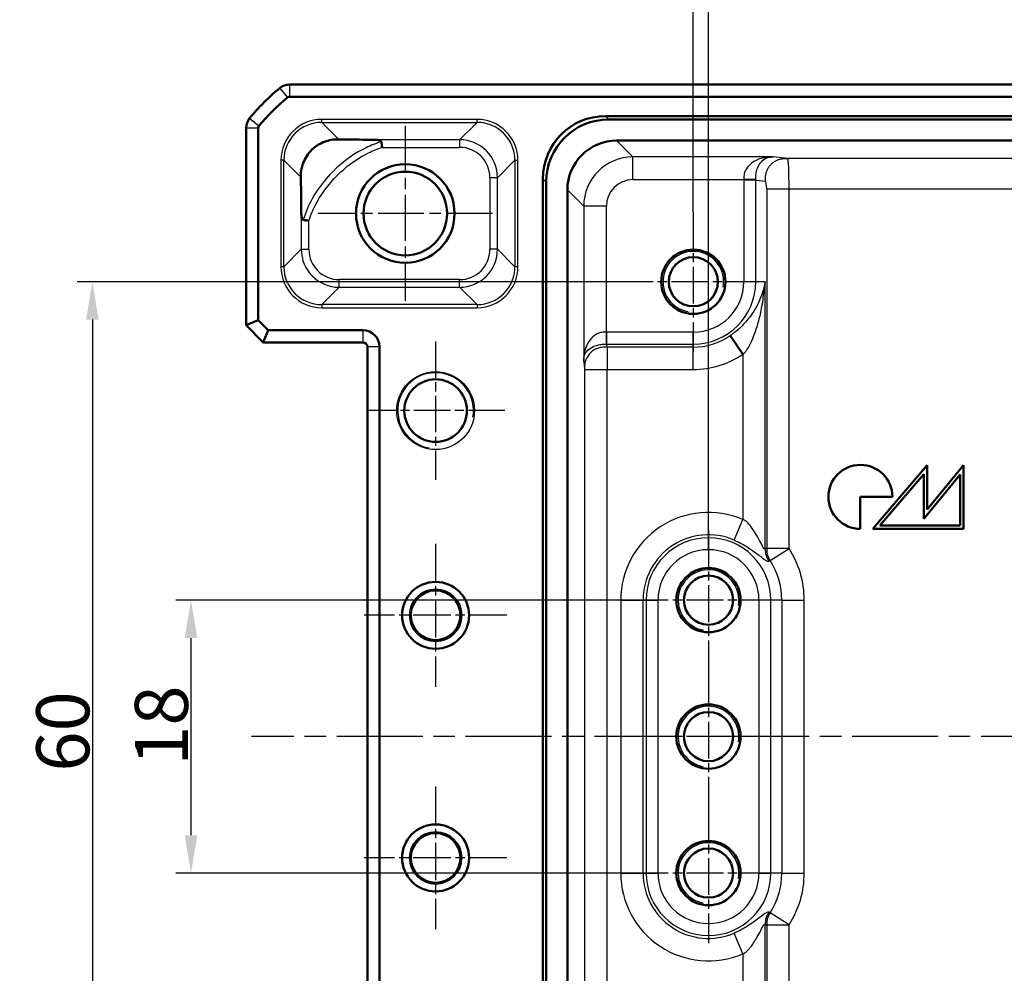
# Model space of a CAD drawing. Units: millimetres. Extents: x 1 to 840, y 1 to 593.
# Drawn here: x 599 to 663, y 476 to 539 of the extents above; entities that cross this region are included whole.
import ezdxf

# ---------------------------------------------------------------- set-up
doc = ezdxf.new("R2010")
doc.units = ezdxf.units.MM
doc.linetypes.add('CHAIN', pattern=[0.3543, 0.2362, -0.0295, 0.0591, -0.0295])
doc.linetypes.add('DASH_DOT', pattern=[0.37, 0.24, -0.06, 0.01, -0.06])
for name, color, linetype, lineweight in [('Bemaßung (ISO)', 1, 'Continuous', 25), ('Mittellinie (ISO)', 1, 'DASH_DOT', 25), ('Mittelpunktmarkierung (ISO)', 1, 'DASH_DOT', 25), ('Sichtbar (ISO)', 7, 'Continuous', 50), ('Sichtbar schmal (ISO)', 1, 'Continuous', 25)]:
    doc.layers.add(name, color=color, linetype=linetype, lineweight=lineweight)
doc.styles.add('3_5', font='isocpeur.ttf', dxfattribs={"width": 1.1})
doc.dimstyles.new('18-Bopla 3_5', dxfattribs={"dimtxt": 3.5, "dimasz": 2.5, "dimexe": 1, "dimexo": 0, "dimgap": 0.2, "dimtad": 1, "dimdec": 6, "dimrnd": 1e-08, "dimtxsty": '3_5', "dimcen": 0.09, "dimdle": 7, "dimclrd": 1, "dimclre": 1, "dimclrt": 5, "dimadec": 6, "dimazin": 2, "dimtfac": 0.714286, "dimtdec": 3, "dimtmove": 0, "dimatfit": 3, "dimfxl": 1, "dimtolj": 1, "dimlwd": 25, "dimlwe": 25, "dimarcsym": 0})

# ---------------------------------------------------------------- blocks, each defined once
blk = doc.blocks.new('*D40')
at = {"layer": 'Bemaßung (ISO)', "color": 1, "linetype": 'Continuous', "lineweight": 25}
for p, q in [((643.981, 503.686), (643.981, 543.357)), ((781.981, 504.978), (781.981, 543.357)), ((646.481, 542.357), (779.481, 542.357))]:
    blk.add_line(p, q, dxfattribs=at)
at = {"layer": 'Bemaßung (ISO)', "color": 1, "linetype": 'Continuous'}
for points in [[(646.481, 542.774), (646.481, 541.94), (643.981, 542.357)], [(779.481, 542.774), (779.481, 541.94), (781.981, 542.357)]]:
    blk.add_solid(points, dxfattribs=at)
at = {"layer": 'Defpoints', "color": 0, "linetype": 'Continuous'}
for p in [(781.981, 542.357), (781.981, 504.978), (643.981, 503.686)]:
    blk.add_point(p, dxfattribs=at)
at = {"layer": 'Bemaßung (ISO)', "color": 5, "linetype": 'Continuous', "lineweight": 25, "insert": (709.709, 542.557), "char_height": 3.5, "attachment_point": 7, "style": '3_5'}
blk.add_mtext('\\A1;138', dxfattribs=at)
blk = doc.blocks.new('*D41')
at = {"layer": 'Bemaßung (ISO)', "color": 1, "linetype": 'Continuous', "lineweight": 25}
for p, q in [((642.981, 525.978), (642.981, 550.152)), ((782.981, 525.978), (782.981, 550.152)), ((645.481, 549.152), (780.481, 549.152))]:
    blk.add_line(p, q, dxfattribs=at)
at = {"layer": 'Bemaßung (ISO)', "color": 1, "linetype": 'Continuous'}
for points in [[(645.481, 549.569), (645.481, 548.736), (642.981, 549.152)], [(780.481, 549.569), (780.481, 548.736), (782.981, 549.152)]]:
    blk.add_solid(points, dxfattribs=at)
at = {"layer": 'Defpoints', "color": 0, "linetype": 'Continuous'}
for p in [(782.981, 549.152), (642.981, 525.978), (782.981, 525.978)]:
    blk.add_point(p, dxfattribs=at)
at = {"layer": 'Bemaßung (ISO)', "color": 5, "linetype": 'Continuous', "lineweight": 25, "insert": (709.516, 549.352), "char_height": 3.5, "attachment_point": 7, "style": '3_5'}
blk.add_mtext('\\A1;140', dxfattribs=at)
blk = doc.blocks.new('*D42')
at = {"layer": 'Bemaßung (ISO)', "color": 1, "linetype": 'Continuous', "lineweight": 25}
for p, q in [((639.36, 500.357), (608.843, 500.357)), ((609.843, 497.857), (609.843, 484.857)), ((639.36, 482.357), (608.843, 482.357))]:
    blk.add_line(p, q, dxfattribs=at)
at = {"layer": 'Bemaßung (ISO)', "color": 1, "linetype": 'Continuous'}
for points in [[(609.427, 497.857), (610.26, 497.857), (609.843, 500.357)], [(609.427, 484.857), (610.26, 484.857), (609.843, 482.357)]]:
    blk.add_solid(points, dxfattribs=at)
at = {"layer": 'Defpoints', "color": 0, "linetype": 'Continuous'}
for p in [(639.36, 500.357), (609.843, 482.357), (639.36, 482.357)]:
    blk.add_point(p, dxfattribs=at)
at = {"layer": 'Bemaßung (ISO)', "color": 5, "linetype": 'Continuous', "lineweight": 25, "insert": (609.643, 489.432), "char_height": 3.5, "attachment_point": 7, "rotation": 90, "style": '3_5'}
blk.add_mtext('\\A1;18', dxfattribs=at)
blk = doc.blocks.new('*D43')
at = {"layer": 'Bemaßung (ISO)', "color": 1, "linetype": 'Continuous', "lineweight": 25}
for p, q in [((638.36, 521.357), (602.337, 521.357)), ((603.337, 518.857), (603.337, 463.857)), ((638.86, 461.357), (602.337, 461.357))]:
    blk.add_line(p, q, dxfattribs=at)
at = {"layer": 'Bemaßung (ISO)', "color": 1, "linetype": 'Continuous'}
for points in [[(602.921, 518.857), (603.754, 518.857), (603.337, 521.357)], [(602.921, 463.857), (603.754, 463.857), (603.337, 461.357)]]:
    blk.add_solid(points, dxfattribs=at)
at = {"layer": 'Defpoints', "color": 0, "linetype": 'Continuous'}
for p in [(638.36, 521.357), (603.337, 461.357), (638.86, 461.357)]:
    blk.add_point(p, dxfattribs=at)
at = {"layer": 'Bemaßung (ISO)', "color": 5, "linetype": 'Continuous', "lineweight": 25, "insert": (603.137, 489.047), "char_height": 3.5, "attachment_point": 7, "rotation": 90, "style": '3_5'}
blk.add_mtext('\\A1;60', dxfattribs=at)

msp = doc.modelspace()

# ---------------------------------------------------------------- linework, layer by layer
at = {"layer": 'Mittellinie (ISO)', "linetype": 'CHAIN', "ltscale": 23.990969}
msp.add_line((812.1277221, 491.3569632), (613.8343556, 491.3569632), dxfattribs=at)
at = {"layer": 'Mittelpunktmarkierung (ISO)', "linetype": 'CHAIN', "ltscale": 12.778786}
for p, q in [((623.9810389, 531.6069632), (623.9810389, 520.1069632)), ((629.7310389, 525.8569632), (618.2310389, 525.8569632))]:
    msp.add_line(p, q, dxfattribs=at)
at = {"layer": 'Mittelpunktmarkierung (ISO)', "linetype": 'CHAIN', "ltscale": 10.269679}
for p, q in [((642.9810389, 525.9779632), (642.9810389, 516.7359632)), ((647.6020389, 521.3569632), (638.3600389, 521.3569632)), ((643.9810389, 504.9779632), (643.9810389, 495.7359632)), ((648.6020389, 500.3569632), (639.3600389, 500.3569632)), ((643.9810389, 495.9779632), (643.9810389, 486.7359632)), ((648.6020389, 491.3569632), (639.3600389, 491.3569632)), ((643.9810389, 486.9779632), (643.9810389, 477.7359632)), ((648.6020389, 482.3569632), (639.3600389, 482.3569632))]:
    msp.add_line(p, q, dxfattribs=at)
at = {"layer": 'Mittelpunktmarkierung (ISO)', "linetype": 'CHAIN', "ltscale": 10.149669}
for p, q in [((625.9810389, 517.4239632), (625.9810389, 508.2899632)), ((630.5480389, 512.8569632), (621.4140389, 512.8569632))]:
    msp.add_line(p, q, dxfattribs=at)
at = {"layer": 'Mittelpunktmarkierung (ISO)', "linetype": 'CHAIN', "ltscale": 10.462103}
for p, q in [((625.9810389, 504.0645463), (625.9810389, 494.64938)), ((630.688622, 499.3569632), (621.2734557, 499.3569632)), ((625.9810389, 488.0645463), (625.9810389, 478.64938)), ((630.688622, 483.3569632), (621.2734557, 483.3569632))]:
    msp.add_line(p, q, dxfattribs=at)
at = {"layer": 'Sichtbar (ISO)'}
for p, q in [((616.3343405, 534.3569632), (616.3343556, 534.3569632)), ((616.3343556, 534.3569632), (809.6277221, 534.3569632)), ((616.3343556, 533.5569632), (809.6277221, 533.5569632)), ((637.1894947, 532.2827153), (788.772583, 532.2827153)), ((637.4082164, 532.0639937), (788.5538614, 532.0639937)), ((613.4810389, 531.5036464), (613.4810389, 531.5036615)), ((613.4810389, 518.488334), (613.4810389, 531.5036464)), ((614.2810389, 518.8197049), (614.2810389, 531.5036464)), ((637.9235134, 530.6639937), (788.0385643, 530.6639937)), ((633.0552867, 454.565419), (633.0552867, 528.1485073)), ((633.2740084, 527.9297857), (633.2740084, 454.7841407)), ((634.6740084, 455.2994377), (634.6740084, 527.4144887)), ((613.4810389, 518.488334), (614.2810389, 518.8197049)), ((613.4810389, 518.488334), (614.6124097, 517.3569632)), ((614.9437806, 518.1569632), (614.2810389, 518.8197049)), ((614.6124097, 517.3569632), (614.9437806, 518.1569632)), ((621.1810389, 518.1569632), (614.9437806, 518.1569632)), ((646.2513704, 516.5818614), (645.416664, 517.8006392)), ((621.1810389, 517.3569632), (614.6124097, 517.3569632)), ((621.4810389, 465.6569632), (621.4810389, 517.0569632)), ((622.2810389, 465.6569632), (622.2810389, 517.0569632)), ((658.3969656, 509.2666592), (654.8216974, 505.0557877)), ((658.3969656, 506.3375556), (658.3969656, 509.2666592)), ((660.7969656, 509.2660721), (658.3969656, 506.3375556)), ((660.7969656, 505.0557877), (660.7969656, 509.2660721)), ((655.2951102, 505.2748704), (658.1778829, 508.670136)), ((658.1778829, 508.670136), (658.1778829, 505.7245955)), ((658.1778829, 505.7245955), (660.5778829, 508.653112)), ((660.5778829, 508.653112), (660.5778829, 505.2748704)), ((653.9969656, 507.1757868), (656.1169511, 507.1757868)), ((653.9969656, 505.0558022), (653.9969656, 507.1757868)), ((654.8216974, 505.0557877), (660.7969656, 505.0557877)), ((660.5778829, 505.2748704), (655.2951102, 505.2748704))]:
    msp.add_line(p, q, dxfattribs=at)
for centre, radius in [((623.9810389, 525.8569632), 3.25), ((623.9810389, 525.8569632), 2.7587262), ((642.9810389, 521.3569632), 2.121), ((642.9810389, 521.3569632), 1.621), ((625.9810389, 512.8569632), 2.067), ((643.9810389, 500.3569632), 2.121), ((625.9810389, 499.3569632), 2.2075831), ((643.9810389, 500.3569632), 1.621), ((625.9810389, 499.3569632), 1.6995026), ((625.9810389, 499.3569632), 1.6381469), ((643.9810389, 491.3569632), 2.121), ((643.9810389, 491.3569632), 1.621), ((625.9810389, 483.3569632), 2.2075831), ((625.9810389, 483.3569632), 1.6995026), ((625.9810389, 483.3569632), 1.6381469), ((643.9810389, 482.3569632), 2.121), ((643.9810389, 482.3569632), 1.621)]:
    msp.add_circle(centre, radius, dxfattribs=at)
for centre, radius, start, end in [((625.2637261, 522.574276), 15, 129.628871611, 140.371128389), ((625.2644646, 522.5733842), 15.0011578, 129.628589094, 129.6288716), ((616.3343556, 533.3569632), 1, 90.000867432, 129.624633661), ((625.2637261, 522.574276), 14.2, 129.628871611, 140.371128389), ((616.3343556, 533.3569632), 0.2, 90, 129.628871611), ((614.4810389, 531.5036464), 1, 140.375366325, 179.999132574), ((625.2628094, 522.5750351), 14.9988098, 140.371128376, 140.371410926), ((614.4810389, 531.5036464), 0.2, 140.371128389, 180), ((621.1810389, 517.0569632), 1.1, 0, 90), ((621.1810389, 517.0569632), 0.3, 0, 90), ((654.0047899, 507.1679634), 2.1121757, 0.212222382, 269.787753478)]:
    msp.add_arc(centre, radius, start, end, dxfattribs=at)
for centre, major_axis, ratio, start_param, end_param in [((637.221139, 528.116863), (-2.9568692, 2.9568692), 0.9924325091, 5.5015852421, 7.0647853723), ((637.4398607, 527.8981413), (-2.9568692, 2.9568692), 0.9924325091, 5.5015852421, 7.0647853723), ((637.9245034, 527.4134986), (-2.2987971, 2.2987971), 0.9996954599, 5.497939437, 7.0684311773)]:
    msp.add_ellipse(centre, major_axis=major_axis, ratio=ratio, start_param=start_param, end_param=end_param, dxfattribs=at)
for points, knots in [([(619.5894954, 530.7481259), (619.4257431, 530.7513373), (619.2578716, 530.7390457), (618.7971035, 530.6568892), (618.5138614, 530.5524121), (618.1593929, 530.3420419), (618.0546068, 530.2694836), (617.8811408, 530.1245818), (617.8138018, 530.0613926), (617.6773288, 529.9168852), (617.6127438, 529.8382731), (617.4471743, 529.6099128), (617.3642013, 529.4587605), (617.1622614, 529.001058), (617.0823361, 528.6342588), (617.0898805, 528.2485023)], [-0.59573752646, -0.59573752646, -0.59573752646, -0.59573752646, -0.51856300932, -0.51856300932, -0.38480267101, -0.38480267101, -0.33030548924, -0.33030548924, -0.29308599797, -0.29308599797, -0.25134614486, -0.25134614486, -0.17381321711, -0.17381321711, 0, 0, 0, 0]), ([(619.5894954, 530.7481259), (619.7062807, 530.7458355), (619.8183554, 530.7438083), (620.5995384, 530.7304388), (621.2985438, 530.7231727), (621.9234408, 530.7183598)], [0.22580346785, 0.22580346785, 0.22580346785, 0.22580346785, 0.25397123363, 0.25397123363, 0.43796955174, 0.43796955174, 0.43796955174, 0.43796955174]), ([(622.3956522, 530.5946185), (622.3952742, 530.5970887), (622.3947215, 530.5995267), (622.390201, 530.6144874), (622.3819321, 530.6252804), (622.3498755, 530.6531829), (622.3171153, 530.6672148), (622.1980228, 530.7031799), (622.0719, 530.7172164), (621.9234408, 530.7183598)], [-0.201049989095, -0.201049989095, -0.201049989095, -0.201049989095, -0.199896260129, -0.199896260129, -0.193875125057, -0.193875125057, -0.181783193913, -0.181783193913, -0.152709629755, -0.152709629755, -0.152709629755, -0.152709629755]), ([(622.4540282, 530.218436), (622.4539246, 530.2190948), (622.4538209, 530.2197536), (622.443865, 530.2830322), (622.4341701, 530.3451105), (622.4157533, 530.4637743), (622.4072438, 530.5190127), (622.3985184, 530.575902), (622.397052, 530.5854735), (622.3956522, 530.5946185)], [-0.043092517353, -0.043092517353, -0.043092517353, -0.043092517353, -0.042892488036, -0.042892488036, -0.023879997334, -0.023879997334, -0.004185838942, -0.004185838942, 0, 0, 0, 0]), ([(617.0898805, 528.2485023), (617.0962357, 527.9235512), (617.1010486, 527.6083145), (617.1113928, 526.8552162), (617.1161707, 526.368966), (617.1196422, 525.9138873)], [-0.82650204719, -0.82650204719, -0.82650204719, -0.82650204719, -0.75209277242, -0.75209277242, -0.607827839, -0.607827839, -0.607827839, -0.607827839]), ([(617.1196422, 525.9138873), (617.1198745, 525.8834427), (617.1206349, 525.8542617), (617.1263006, 525.7271683), (617.1370718, 525.6407293), (617.1616843, 525.5430335), (617.1724362, 525.5107945), (617.194313, 525.4714093), (617.2036575, 525.4586898), (617.2227624, 525.4428308), (617.23179, 525.4381782), (617.2422495, 525.4361994), (617.2428765, 525.4360927), (617.2435045, 525.4359975)], [-0.286431812171, -0.286431812171, -0.286431812171, -0.286431812171, -0.280288305635, -0.280288305635, -0.258328892811, -0.258328892811, -0.247693546758, -0.247693546758, -0.241681489064, -0.241681489064, -0.237122513665, -0.237122513665, -0.236832208513, -0.236832208513, -0.236832208513, -0.236832208513]), ([(617.6195661, 525.378238), (617.6189076, 525.3783405), (617.6182492, 525.378443), (617.579351, 525.3844994), (617.541239, 525.3904074), (617.4668155, 525.4018977), (617.4307284, 525.4074455), (617.338413, 525.4215869), (617.2864278, 525.4294937), (617.2435045, 525.4359975)], [-0.000199918599, -0.000199918599, -0.000199918599, -0.000199918599, 0, 0, 0.011610229375, 0.011610229375, 0.023206065896, 0.023206065896, 0.042847048404, 0.042847048404, 0.042847048404, 0.042847048404])]:
    msp.add_open_spline(points, degree=3, knots=knots, dxfattribs=at)
at = {"layer": 'Sichtbar schmal (ISO)'}
for p, q in [((615.6965435, 534.1271551), (616.2067932, 533.5110016)), ((616.3343556, 534.3569632), (616.3343556, 533.5569632)), ((613.7108469, 532.1414586), (614.3270005, 531.6312088)), ((618.470505, 531.8671163), (618.470505, 532.0670859)), ((628.7140636, 532.0670859), (618.470505, 532.0670859)), ((628.7140636, 531.8671163), (628.7140636, 532.0670859)), ((637.4082164, 532.0639937), (637.1894947, 532.2827153)), ((613.4810389, 531.5036464), (614.2810389, 531.5036464)), ((618.470505, 531.8671163), (628.7140636, 531.8671163)), ((619.5894954, 530.7481259), (618.470505, 531.8671163)), ((628.7140636, 531.8671163), (627.5653071, 530.7183598)), ((627.5653071, 530.7183598), (621.9234408, 530.7183598)), ((627.5653071, 530.7183598), (627.5653071, 530.218436)), ((638.9974568, 529.5900502), (637.9235134, 530.6639937)), ((622.4540282, 530.218436), (627.5653071, 530.218436)), ((615.9708857, 529.3674971), (615.7709162, 529.3674971)), ((615.7709162, 529.3674971), (615.7709162, 522.3464293)), ((615.9708857, 522.3464293), (615.9708857, 529.3674971)), ((615.9708857, 529.3674971), (617.0898805, 528.2485023)), ((630.0649263, 528.2187406), (631.2136828, 529.3674971)), ((631.2136828, 529.3674971), (631.4136523, 529.3674971)), ((631.2136828, 529.3674971), (631.2136828, 522.3464293)), ((631.4136523, 522.3464293), (631.4136523, 529.3674971)), ((648.2396883, 529.5900502), (638.9974568, 529.5900502)), ((638.9974568, 528.0902787), (638.9974568, 529.5900502)), ((649.2110254, 529.4938951), (648.2396883, 529.5900502)), ((776.7510524, 529.4938951), (649.2110254, 529.4938951)), ((630.0649263, 528.2187406), (629.5650024, 528.2187406)), ((629.5650024, 528.2187406), (629.5650024, 523.4951858)), ((630.0649263, 523.4951858), (630.0649263, 528.2187406)), ((633.0552867, 528.1485073), (633.2740084, 527.9297857)), ((638.9974568, 528.0902787), (646.3097728, 528.0902787)), ((646.3097592, 528.0571034), (646.3097592, 521.3569632)), ((647.0976054, 528.0571034), (646.3097592, 528.0571034)), ((647.0976156, 528.0893213), (646.3097728, 528.0902787)), ((647.0976054, 528.0571034), (647.7338137, 527.9941235)), ((647.0976054, 521.3569632), (647.0976054, 528.0571034)), ((634.6740084, 527.4144887), (635.7479518, 526.3405452)), ((647.8204386, 527.4941997), (649.2976502, 527.4941997)), ((647.8204386, 527.4941997), (647.8204386, 503.7677142)), ((649.2976502, 503.7677142), (649.2976502, 527.4941997)), ((649.2976502, 527.4941997), (776.6644275, 527.4941997)), ((637.2477234, 526.3405452), (635.7479518, 526.3405452)), ((635.7479518, 526.3405452), (635.7479518, 516.0983137)), ((637.2477234, 518.0282292), (637.2477234, 526.3405452)), ((617.1196422, 525.9138873), (617.1196422, 523.4951858)), ((617.6195661, 523.4951858), (617.6195661, 525.378238)), ((617.1196422, 523.4951858), (615.9708857, 522.3464293)), ((617.1196422, 523.4951858), (617.6195661, 523.4951858)), ((630.0649263, 523.4951858), (629.5650024, 523.4951858)), ((631.2136828, 522.3464293), (630.0649263, 523.4951858)), ((615.9708857, 522.3464293), (615.7709162, 522.3464293)), ((631.4136523, 522.3464293), (631.2136828, 522.3464293)), ((618.470505, 519.84681), (619.6192615, 520.9955666)), ((619.6192615, 520.9955666), (619.6192615, 521.4954904)), ((627.5653071, 521.4954904), (619.6192615, 521.4954904)), ((619.6192615, 520.9955666), (627.5653071, 520.9955666)), ((627.5653071, 520.9955666), (627.5653071, 521.4954904)), ((627.5653071, 520.9955666), (628.7140636, 519.84681)), ((647.0976054, 521.3569632), (646.3097592, 521.3569632)), ((647.728582, 521.3569632), (647.0976054, 521.3569632)), ((647.728582, 503.7406756), (647.728582, 521.3569632)), ((618.470505, 519.84681), (618.470505, 519.6468405)), ((628.7140636, 519.84681), (618.470505, 519.84681)), ((618.470505, 519.6468405), (628.7140636, 519.6468405)), ((628.7140636, 519.84681), (628.7140636, 519.6468405)), ((621.1810389, 518.1569632), (621.1810389, 517.3569632)), ((637.2486808, 517.2403864), (637.2477234, 518.0282292)), ((642.9810389, 518.0282429), (637.2808986, 518.0282429)), ((637.2808986, 517.2403967), (637.2808986, 518.0282429)), ((642.9810389, 517.2403967), (642.9810389, 518.0282429)), ((622.2810389, 517.0569632), (621.4810389, 517.0569632)), ((637.3000886, 517.0465444), (637.2808986, 517.2403967)), ((637.2808986, 517.2403967), (642.9810389, 517.2403967)), ((642.9810389, 517.0465444), (637.3000886, 517.0465444)), ((637.3000886, 517.0465444), (637.3000886, 515.5693328)), ((642.9810389, 517.0465444), (642.9810389, 517.2403967)), ((642.9810389, 515.5693328), (642.9810389, 517.0465444)), ((646.2513704, 516.5818614), (646.2513704, 505.6807081)), ((635.7479518, 516.0983137), (635.800317, 515.5693334)), ((635.800317, 515.5693334), (635.800317, 467.144593)), ((635.800317, 515.5693328), (637.3000886, 515.5693328)), ((637.3000886, 515.5693328), (642.9810389, 515.5693328)), ((637.3000886, 467.1445936), (637.3000886, 515.5693328)), ((645.6719, 504.3218968), (646.2513704, 505.6807081)), ((649.2976502, 503.7677142), (647.8204386, 503.7677142)), ((648.0543, 502.9700712), (649.2976502, 503.7677142)), ((638.1934085, 500.3569632), (638.1934085, 482.3569632)), ((638.1934085, 500.3569632), (639.6706201, 500.3569632)), ((639.6706201, 482.3569632), (639.6706201, 500.3569632)), ((639.6706201, 500.3569632), (639.8644724, 500.3569632)), ((639.8644724, 500.3569632), (640.6523186, 500.3569632)), ((639.8644724, 500.3569632), (639.8644724, 482.3569632)), ((640.6523186, 482.3569632), (640.6523186, 500.3569632)), ((647.3097592, 500.3569632), (647.3097592, 482.3569632)), ((648.0976054, 500.3569632), (647.3097592, 500.3569632)), ((648.0976054, 482.3569632), (648.0976054, 500.3569632)), ((648.8204386, 500.3569632), (648.0976054, 500.3569632)), ((648.8204386, 500.3569632), (648.8204386, 482.3569632)), ((648.8204386, 500.3569632), (650.2976502, 500.3569632)), ((650.2976502, 482.3569632), (650.2976502, 500.3569632)), ((638.1934085, 482.3569632), (639.6706201, 482.3569632)), ((639.6706201, 482.3569632), (639.8644724, 482.3569632)), ((639.8644724, 482.3569632), (640.6523186, 482.3569632)), ((647.3097592, 482.3569632), (648.0976054, 482.3569632)), ((648.8204386, 482.3569632), (648.0976054, 482.3569632)), ((648.8204386, 482.3569632), (650.2976502, 482.3569632)), ((649.2976502, 478.9462121), (648.0543, 479.7438552)), ((647.728582, 461.3569632), (647.728582, 478.9732508)), ((647.8204386, 478.9462121), (649.2976502, 478.9462121)), ((647.8204386, 478.9462121), (647.8204386, 455.2197267)), ((649.2976502, 455.2197267), (649.2976502, 478.9462121)), ((646.2513704, 477.0332182), (645.6719, 478.3920296)), ((646.2513704, 477.0332182), (646.2513704, 466.132065))]:
    msp.add_line(p, q, dxfattribs=at)
for centre, radius in [((625.9810389, 512.8569632), 2.567), ((625.9810389, 499.3569632), 1.6382122), ((625.9810389, 483.3569632), 1.6382122)]:
    msp.add_circle(centre, radius, dxfattribs=at)
for centre, radius, start, end in [((642.9810389, 521.3569632), 2, 350, 260), ((642.9810389, 521.3569632), 3.3287203, 270, 0), ((642.9810389, 521.3569632), 4.1165665, 270, 0), ((642.9810389, 521.3569632), 4.3104188, 270, 304.406134764), ((642.9810389, 521.3569632), 5.7876304, 270, 304.406134764), ((625.9810389, 512.8569632), 2.5, 350, 260), ((643.9810389, 500.3569632), 5.7876304, 66.903989898, 180), ((643.9810389, 500.3569632), 4.3104188, 66.903989898, 180), ((643.9810389, 500.3569632), 4.1165665, 0, 180), ((643.9810389, 500.3569632), 3.3287203, 0, 180), ((643.9810389, 500.3569632), 6.3166113, 0, 32.681277867), ((643.9810389, 500.3569632), 4.8393997, 0, 32.681277867), ((643.9810389, 500.3569632), 2, 350, 260), ((643.9810389, 491.3569632), 2, 350, 260), ((643.9810389, 482.3569632), 2, 350, 260), ((643.9810389, 482.3569632), 5.7876304, 180, 293.096010102), ((643.9810389, 482.3569632), 4.3104188, 180, 293.096010102), ((643.9810389, 482.3569632), 4.1165665, 180, 0), ((643.9810389, 482.3569632), 3.3287203, 180, 0), ((643.9810389, 482.3569632), 4.8393997, 327.318722133, 0), ((643.9810389, 482.3569632), 6.3166113, 327.318722133, 0)]:
    msp.add_arc(centre, radius, start, end, dxfattribs=at)
for centre, major_axis, ratio, start_param, end_param in [((618.4713275, 529.3666746), (-1.9097699, 1.9097699), 0.9996954599, 5.497939437, 7.0684311773), ((628.7132411, 529.3666746), (1.9097699, 1.9097699), 0.9996954599, 5.497939437, 7.0684311773), ((618.4713275, 529.3666746), (-1.7683916, 1.7683916), 0.9996467581, 5.497939437, 7.0684311773), ((628.7132411, 529.3666746), (1.7683916, 1.7683916), 0.9996467581, 5.497939437, 7.0684311773), ((627.5646978, 528.2181313), (1.7680901, 1.7680901), 0.9998172351, 5.497939437, 7.0684311773), ((627.5646978, 528.2181313), (1.4146444, 1.4146444), 0.9996954599, 5.497939437, 7.0684311773), ((638.9979899, 526.3400121), (-2.298151, 2.298151), 0.9999765244, 5.497939437, 7.0684311773), ((649.2094867, 527.4941997), (0, 2), 0.0440817452, 4.7123889804, 6.2657320147), ((638.9979899, 526.3400121), (-1.2378138, 1.2378138), 0.9996954599, 5.497939437, 7.0684311773), ((647.7322751, 527.4941997), (0, -0.5), 0.1763269807, 1.5707963268, 3.1241393611), ((619.6198707, 523.4957951), (-1.7680901, -1.7680901), 0.9998172351, 5.497939437, 7.0684311773), ((619.6198707, 523.4957951), (-1.4146444, -1.4146444), 0.9996954599, 5.497939437, 7.0684311773), ((627.5646978, 523.4957951), (1.7680901, -1.7680901), 0.9998172351, 5.497939437, 7.0684311773), ((627.5646978, 523.4957951), (1.4146444, -1.4146444), 0.9996954599, 5.497939437, 7.0684311773), ((618.4713275, 522.3472518), (-1.9097699, -1.9097699), 0.9996954599, 5.497939437, 7.0684311773), ((618.4713275, 522.3472518), (-1.7683916, -1.7683916), 0.9996467581, 5.497939437, 7.0684311773), ((628.7132411, 522.3472518), (1.7683916, -1.7683916), 0.9996467581, 5.497939437, 7.0684311773), ((628.7132411, 522.3472518), (1.9097699, -1.9097699), 0.9996954599, 5.497939437, 7.0684311773)]:
    msp.add_ellipse(centre, major_axis=major_axis, ratio=ratio, start_param=start_param, end_param=end_param, dxfattribs=at)
for points, knots in [([(622.3956522, 530.5946185), (622.0506186, 530.4864241), (621.7151365, 530.3531551), (620.677904, 529.8509071), (620.0208496, 529.3885127), (619.4490608, 528.8593313), (618.8159196, 528.2733691), (618.2590177, 527.5815264), (617.5918833, 526.3795037), (617.3927262, 525.9160167), (617.2435045, 525.4359975)], [0.12099320014, 0.12099320014, 0.12099320014, 0.12099320014, 0.2235169598, 0.2235169598, 0.44703391961, 0.44703391961, 0.44703391961, 0.69453406968, 0.69453406968, 0.83689626441, 0.83689626441, 0.83689626441, 0.83689626441]), ([(617.6195661, 525.378238), (617.7587364, 525.8142642), (617.9419197, 526.2342721), (618.56947, 527.3581851), (619.1028949, 528.0191178), (619.7080275, 528.5798676), (620.2545217, 529.0862798), (620.8796285, 529.52811), (621.8461175, 529.9980717), (622.1459538, 530.1190182), (622.4540282, 530.218436)], [-0.83130354305, -0.83130354305, -0.83130354305, -0.83130354305, -0.69453406968, -0.69453406968, -0.44703391961, -0.44703391961, -0.44703391961, -0.2235169598, -0.2235169598, -0.12666301334, -0.12666301334, -0.12666301334, -0.12666301334]), ([(648.2396883, 529.5900502), (648.1731612, 529.5886694), (648.1068578, 529.5871565), (647.9730093, 529.5797719), (647.9058663, 529.5741241), (647.705202, 529.549979), (647.5725389, 529.5243635), (647.2220521, 529.4228281), (647.0123491, 529.3216267), (646.6921608, 529.0742757), (646.5710976, 528.9502705), (646.4167499, 528.7128341), (646.3697503, 528.6091656), (646.3166748, 528.3799095), (646.3099852, 528.2650085), (646.3097728, 528.0902787)], [-0.00130956149, -0.00130956149, -0.00130956149, -0.00130956149, 0.02954140981, 0.02954140981, 0.0603923811, 0.0603923811, 0.12209432369, 0.12209432369, 0.22948878222, 0.22948878222, 0.30942142727, 0.30942142727, 0.36562330286, 0.36562330286, 0.41804228348, 0.41804228348, 0.41804228348, 0.41804228348]), ([(647.0976156, 528.0893213), (647.0977873, 528.2542952), (647.1033111, 528.3692826), (647.1337219, 528.5966122), (647.1586363, 528.7005475), (647.2416659, 528.939328), (647.309259, 529.0647346), (647.4924599, 529.314691), (647.6086415, 529.4171744), (647.7962044, 529.5210805), (647.8665081, 529.5476071), (647.9856624, 529.5729503), (648.0277056, 529.5789678), (648.1221029, 529.5869328), (648.1731612, 529.5886694), (648.2396883, 529.5900502)], [-0.41804228348, -0.41804228348, -0.41804228348, -0.41804228348, -0.36562330286, -0.36562330286, -0.30942142727, -0.30942142727, -0.22948878222, -0.22948878222, -0.12209432369, -0.12209432369, -0.0603923811, -0.0603923811, -0.02954140981, -0.02954140981, 0.00130956149, 0.00130956149, 0.00130956149, 0.00130956149]), ([(646.3097728, 528.0902787), (646.3097661, 528.0847495), (646.3097627, 528.0792203), (646.3097592, 528.0681618), (646.3097592, 528.0626326), (646.3097592, 528.0571034)], [-0.0033175262012, -0.0033175262012, -0.0033175262012, -0.0033175262012, -0.0016587631006, -0.0016587631006, 0, 0, 0, 0]), ([(647.0976054, 528.0571034), (647.0976054, 528.0626326), (647.0976051, 528.0680765), (647.0976075, 528.0788106), (647.0976102, 528.0841008), (647.0976156, 528.0893213)], [0, 0, 0, 0, 0.0016587631006, 0.0016587631006, 0.0033175262012, 0.0033175262012, 0.0033175262012, 0.0033175262012]), ([(647.728582, 521.3569632), (647.7264219, 521.3569632), (647.7241865, 521.3505266), (647.7204413, 521.3407322), (647.7186274, 521.3351307), (647.7128113, 521.3158693), (647.7089358, 521.3008965), (647.6951582, 521.2455705), (647.6854052, 521.2023803), (647.648246, 521.0424579), (647.618327, 520.9208168), (647.5004765, 520.5057807), (647.3902615, 520.2083455), (647.142836, 519.6972376), (647.0164367, 519.476745), (646.7624461, 519.1017814), (646.6427223, 518.9442505), (646.4133626, 518.6746809), (646.3076957, 518.560368), (646.1089379, 518.3627398), (646.0187625, 518.2785912), (645.8536388, 518.1341822), (645.7799921, 518.0728935), (645.6475125, 517.9681619), (645.589308, 517.9239253), (645.4927733, 517.8536477), (645.4548867, 517.8268168), (645.416664, 517.8006392)], [-0.63988062285, -0.63988062285, -0.63988062285, -0.63988062285, -0.63614872217, -0.63614872217, -0.63241682149, -0.63241682149, -0.62370811797, -0.62370811797, -0.60114605084, -0.60114605084, -0.54123512521, -0.54123512521, -0.3965679113, -0.3965679113, -0.28513296599, -0.28513296599, -0.2009004628, -0.2009004628, -0.13610622957, -0.13610622957, -0.0862645117, -0.0862645117, -0.04792472872, -0.04792472872, -0.01866127301, -0.01866127301, 0, 0, 0, 0]), ([(646.2513704, 516.5818614), (646.3026922, 516.6170102), (646.3410612, 516.6530417), (646.4316168, 516.7475193), (646.4771862, 516.8070804), (646.5746849, 516.9483446), (646.6234645, 517.0311913), (646.7288456, 517.22672), (646.7831455, 517.3408865), (646.9014783, 517.6092447), (646.9632485, 517.7646295), (647.0983778, 518.1308279), (647.1696626, 518.3446572), (647.3205432, 518.8522686), (647.394051, 519.1497429), (647.5322189, 519.8359213), (647.5897956, 520.2327685), (647.6547571, 520.7826094), (647.6716592, 520.943282), (647.6951302, 521.1538884), (647.7015495, 521.2106979), (647.7116904, 521.2833836), (647.7146575, 521.3030442), (647.7194649, 521.328324), (647.7210097, 521.3356738), (647.7243479, 521.3485226), (647.7264219, 521.3569632), (647.728582, 521.3569632)], [0, 0, 0, 0, 0.01866127301, 0.01866127301, 0.04792472872, 0.04792472872, 0.0862645117, 0.0862645117, 0.13610622957, 0.13610622957, 0.2009004628, 0.2009004628, 0.28513296599, 0.28513296599, 0.3965679113, 0.3965679113, 0.54123512521, 0.54123512521, 0.60114605084, 0.60114605084, 0.62370811797, 0.62370811797, 0.63241682149, 0.63241682149, 0.63614872217, 0.63614872217, 0.63988062285, 0.63988062285, 0.63988062285, 0.63988062285]), ([(637.2477234, 518.0282292), (637.1255713, 518.0280808), (637.0360847, 518.0254042), (636.8379628, 517.9995303), (636.7402307, 517.9700124), (636.5446757, 517.876077), (636.4490851, 517.8082497), (636.2298112, 517.6109598), (636.1133001, 517.464566), (635.9223451, 517.1297275), (635.8529302, 516.9336739), (635.7877508, 516.6250401), (635.7725253, 516.5192861), (635.7581155, 516.3607142), (635.7547233, 516.307869), (635.7501309, 516.2026547), (635.7490368, 516.1505864), (635.7479518, 516.0983137)], [0, 0, 0, 0, 0.03664565673, 0.03664565673, 0.0864896987, 0.0864896987, 0.14187464905, 0.14187464905, 0.2261829878, 0.2261829878, 0.32193338509, 0.32193338509, 0.37042694216, 0.37042694216, 0.39467372069, 0.39467372069, 0.41892049923, 0.41892049923, 0.41892049923, 0.41892049923]), ([(637.2808986, 518.0282429), (637.2753694, 518.0282429), (637.2698402, 518.0282429), (637.2587818, 518.0282394), (637.2532526, 518.0282359), (637.2477234, 518.0282292)], [-0.0033175262012, -0.0033175262012, -0.0033175262012, -0.0033175262012, -0.0016587631006, -0.0016587631006, 0, 0, 0, 0]), ([(635.7479518, 516.0983137), (635.7490368, 516.1505864), (635.7502736, 516.1929274), (635.7552612, 516.2712638), (635.7589119, 516.3065531), (635.7741848, 516.4064665), (635.7901002, 516.4652649), (635.8573354, 516.6331171), (635.928065, 516.7361463), (636.1213267, 516.9241157), (636.2390796, 517.0094821), (636.4603564, 517.1188677), (636.5566971, 517.1550102), (636.7525498, 517.2054317), (636.8500517, 517.221875), (637.0451062, 517.2378801), (637.1333489, 517.2402664), (637.2486808, 517.2403864)], [-0.41892049923, -0.41892049923, -0.41892049923, -0.41892049923, -0.39467372069, -0.39467372069, -0.37042694216, -0.37042694216, -0.32193338509, -0.32193338509, -0.2261829878, -0.2261829878, -0.14187464905, -0.14187464905, -0.0864896987, -0.0864896987, -0.03664565673, -0.03664565673, 0, 0, 0, 0]), ([(637.3000886, 517.0465444), (637.2021177, 517.046252), (637.1050979, 517.0456492), (637.0083709, 517.0369018), (636.9116438, 517.0281544), (636.8152094, 517.0112625), (636.7201461, 516.9821557), (636.6250829, 516.9530489), (636.5313907, 516.9117273), (636.4418852, 516.8578845), (636.3523797, 516.8040416), (636.2670608, 516.7376775), (636.1904809, 516.6622495), (636.113901, 516.5868216), (636.0465233, 516.502786), (635.9918582, 516.4146269), (635.937193, 516.3264677), (635.8952404, 516.2341849), (635.8656891, 516.1405516), (635.8361378, 516.0469183), (635.8189879, 515.9519345), (635.8101069, 515.8566624), (635.801226, 515.7613905), (635.8006139, 515.665831), (635.800317, 515.5693334)], [-1, -1, -1, -1, -0.875, -0.875, -0.875, -0.75, -0.75, -0.75, -0.625, -0.625, -0.625, -0.5, -0.5, -0.5, -0.375, -0.375, -0.375, -0.25, -0.25, -0.25, -0.125, -0.125, -0.125, -0.00000025892, -0.00000025892, -0.00000025892, -0.00000025892]), ([(637.2486808, 517.2403864), (637.2539013, 517.2403919), (637.2591914, 517.2403945), (637.2699255, 517.2403969), (637.2753694, 517.2403967), (637.2808986, 517.2403967)], [0, 0, 0, 0, 0.0016587631006, 0.0016587631006, 0.0033175262012, 0.0033175262012, 0.0033175262012, 0.0033175262012]), ([(647.728582, 503.7406756), (647.7059372, 503.7339833), (647.6921972, 503.7303244), (647.6626228, 503.7459592), (647.650376, 503.7569238), (647.6102054, 503.8049974), (647.5793562, 503.8574587), (647.5060237, 503.9940502), (647.4626795, 504.0803496), (647.359887, 504.277731), (647.2988668, 504.3906789), (647.1406244, 504.6669369), (647.0403952, 504.8320974), (646.8443463, 505.1251272), (646.7510069, 505.2548522), (646.5841344, 505.4413427), (646.521514, 505.5044219), (646.3927465, 505.6046665), (646.3381376, 505.6437059), (646.2513704, 505.6807081)], [0, 0, 0, 0, 0.03917341647, 0.03917341647, 0.06430913979, 0.06430913979, 0.11575645163, 0.11575645163, 0.17241972058, 0.17241972058, 0.23669944116, 0.23669944116, 0.32750890155, 0.32750890155, 0.40397316688, 0.40397316688, 0.44556120005, 0.44556120005, 0.47385950958, 0.47385950958, 0.47385950958, 0.47385950958]), ([(645.6719, 504.3218968), (645.7365211, 504.2943389), (645.8005132, 504.2652876), (645.9571795, 504.1909904), (646.0491657, 504.1444731), (646.3053749, 504.0076365), (646.4653732, 503.9132292), (646.7971102, 503.7009999), (646.9653546, 503.581975), (647.2296714, 503.3834214), (647.3325918, 503.3024023), (647.5117396, 503.1614434), (647.5897553, 503.1000911), (647.723349, 503.0043329), (647.7802515, 502.9682856), (647.8513635, 502.9374605), (647.8724978, 502.9310041), (647.920829, 502.9239311), (647.9441129, 502.9296532), (647.9658944, 502.9376786)], [-0.47385950958, -0.47385950958, -0.47385950958, -0.47385950958, -0.44556120005, -0.44556120005, -0.40397316688, -0.40397316688, -0.32750890155, -0.32750890155, -0.23669944116, -0.23669944116, -0.17241972058, -0.17241972058, -0.11575645163, -0.11575645163, -0.06430913979, -0.06430913979, -0.03917341647, -0.03917341647, 0, 0, 0, 0]), ([(647.8204386, 503.7677142), (647.8035805, 503.7627716), (647.7867225, 503.7578182), (647.7698646, 503.752854), (647.7561036, 503.7488018), (647.7423428, 503.7447423), (647.728582, 503.7406756)], [0.278525055714, 0.278525055714, 0.278525055714, 0.278525055714, 0.307687357711, 0.307687357711, 0.307687357711, 0.331492208765, 0.331492208765, 0.331492208765, 0.331492208765]), ([(647.9658944, 502.9376786), (647.9791306, 502.9425554), (647.9923703, 502.9474213), (648.0056135, 502.9522764), (648.0218371, 502.9582241), (648.038066, 502.9641556), (648.0543, 502.9700712)], [-0.331492208624, -0.331492208624, -0.331492208624, -0.331492208624, -0.307687357711, -0.307687357711, -0.307687357711, -0.278525055749, -0.278525055749, -0.278525055749, -0.278525055749]), ([(647.9658944, 479.7762478), (647.945312, 479.7838313), (647.9234672, 479.7894782), (647.8565058, 479.7817188), (647.8061815, 479.7594586), (647.6345713, 479.6531579), (647.4927423, 479.5370642), (647.2082192, 479.3141924), (647.0712397, 479.2093683), (646.807973, 479.0225165), (646.6853117, 478.9400609), (646.4605338, 478.7993275), (646.3609018, 478.7401191), (646.1749445, 478.6360045), (646.0894925, 478.5904488), (645.9412908, 478.5156564), (645.8791901, 478.4855283), (645.7686559, 478.4343032), (645.7204552, 478.4127361), (645.6719, 478.3920296)], [-0.47384155139, -0.47384155139, -0.47384155139, -0.47384155139, -0.4368246824, -0.4368246824, -0.38288146845, -0.38288146845, -0.28074650358, -0.28074650358, -0.2001151808, -0.2001151808, -0.13625756239, -0.13625756239, -0.08833388771, -0.08833388771, -0.04907438206, -0.04907438206, -0.02126286333, -0.02126286333, 0, 0, 0, 0]), ([(648.0543, 479.7438552), (648.038066, 479.7497707), (648.0218371, 479.7557022), (648.0056135, 479.76165), (647.9923703, 479.7665051), (647.9791306, 479.771371), (647.9658944, 479.7762478)], [-0.636617976073, -0.636617976073, -0.636617976073, -0.636617976073, -0.607455674179, -0.607455674179, -0.607455674179, -0.583650823268, -0.583650823268, -0.583650823268, -0.583650823268]), ([(646.2513704, 477.0332182), (646.3165658, 477.061021), (646.3621342, 477.0899921), (646.4599365, 477.1589929), (646.5066612, 477.1997044), (646.6118602, 477.3011375), (646.6666288, 477.3632126), (646.7821899, 477.505662), (646.8413533, 477.5870455), (646.9744385, 477.7811147), (647.0467267, 477.8952781), (647.2037684, 478.1545829), (647.2866323, 478.3004318), (647.4529856, 478.6116612), (647.5305639, 478.7744622), (647.6247209, 478.9296135), (647.6525875, 478.9641885), (647.6940096, 478.9833475), (647.7071838, 478.9795747), (647.728582, 478.9732508)], [0, 0, 0, 0, 0.02126286333, 0.02126286333, 0.04907438206, 0.04907438206, 0.08833388771, 0.08833388771, 0.13625756239, 0.13625756239, 0.2001151808, 0.2001151808, 0.28074650358, 0.28074650358, 0.38288146845, 0.38288146845, 0.4368246824, 0.4368246824, 0.47384155139, 0.47384155139, 0.47384155139, 0.47384155139]), ([(647.728582, 478.9732508), (647.7423428, 478.969184), (647.7561036, 478.9651246), (647.7698646, 478.9610723), (647.7867225, 478.9561081), (647.8035805, 478.9511548), (647.8204386, 478.9462121)], [0.583650823268, 0.583650823268, 0.583650823268, 0.583650823268, 0.607455674179, 0.607455674179, 0.607455674179, 0.636617976144, 0.636617976144, 0.636617976144, 0.636617976144])]:
    msp.add_open_spline(points, degree=3, knots=knots, dxfattribs=at)
for points in [[(647.7338137, 527.9941235), (647.7346911, 528.2880362), (647.7363934, 528.858327), (648.3598214, 529.491276), (648.9215338, 529.4930043), (649.2110254, 529.4938951)], [(647.728582, 503.7406756), (647.729526, 503.6347399), (647.731413, 503.4229871), (647.7904471, 503.2025466), (647.9091011, 503.0271092), (647.9658943, 502.9376787)], [(647.8204386, 503.7677142), (647.8213681, 503.6625704), (647.8232262, 503.4523972), (647.8814133, 503.2337846), (647.9983084, 503.0590713), (648.0543, 502.9700712)], [(647.9658943, 479.7762477), (647.9091011, 479.6868172), (647.7904471, 479.5113797), (647.731413, 479.2909393), (647.729526, 479.0791865), (647.728582, 478.9732507)], [(648.0543, 479.7438552), (647.9983084, 479.654855), (647.8814133, 479.4801418), (647.8232262, 479.2615291), (647.8213681, 479.0513559), (647.8204386, 478.9462121)]]:
    msp.add_open_spline(points, degree=4, dxfattribs=at)

# ---------------------------------------------------------------- dimensions: what is measured, and where the dimension line sits
at = {"layer": 'Bemaßung (ISO)', "color": 1, "linetype": 'Continuous', "lineweight": 25}
for base, p1, p2, angle, picture, middle in [((782.9810389, 549.1522118), (642.9810389, 525.9779632), (782.9810389, 525.9779632), 180, '*D41', (712.9810389, 549.1522118)), ((781.9810389, 542.3569632), (643.9810389, 503.6856835), (781.9810389, 504.9779632), 180, '*D40', (712.9810389, 542.3569632)), ((603.3373545, 461.3569632), (638.3600389, 521.3569632), (638.8600389, 461.3569632), 90, '*D43', (603.3373545, 491.3569632)), ((609.8433178, 482.3569632), (639.3600389, 500.3569632), (639.3600389, 482.3569632), 90, '*D42', (609.8433178, 491.3569632))]:
    dim = msp.add_linear_dim(base=base, p1=p1, p2=p2, angle=angle, dimstyle='18-Bopla 3_5', override={"dimgap": 0.2, "dimdec": 6, "dimtol": 0, "dimlim": 0, "dimtp": 0, "dimtm": 0, "dimtdec": 3, "dimtofl": 0, "dimatfit": 1}, dxfattribs=at)
    dim.commit()
    dim.dimension.update_dxf_attribs({"geometry": picture, "text_midpoint": middle, "dimtype": 160})

doc.saveas('drawing.dxf')
